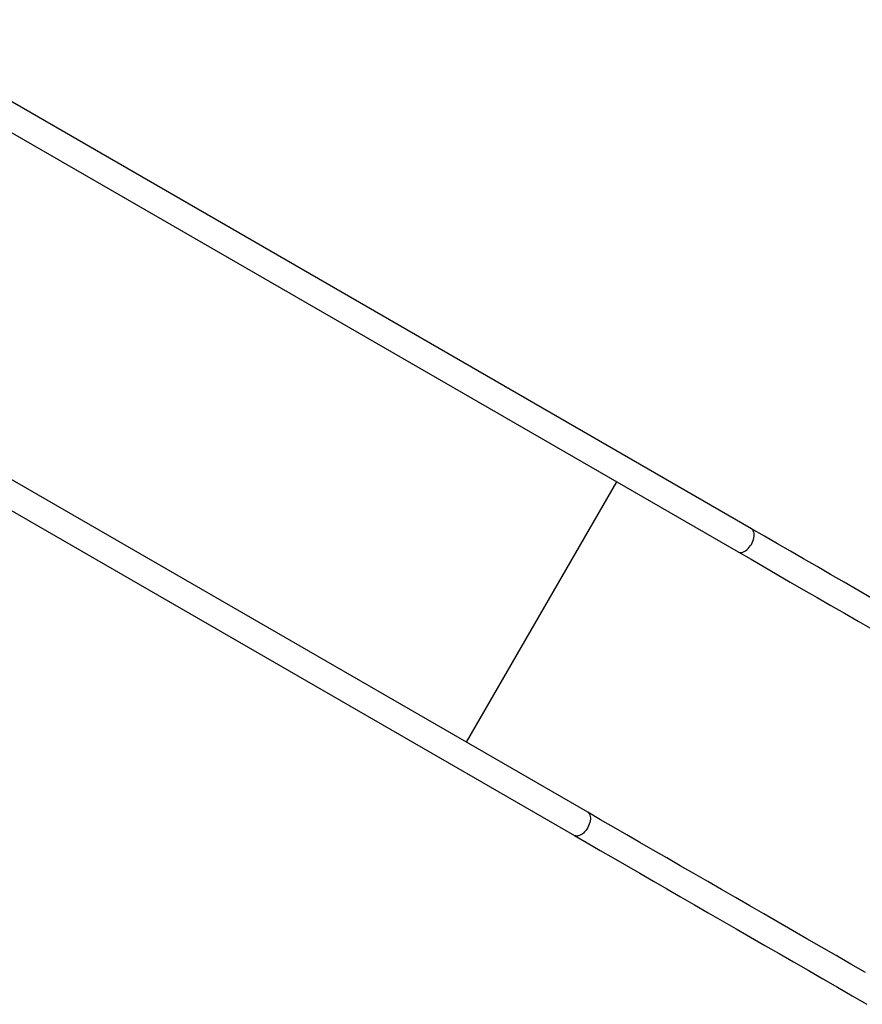
# Model space of a CAD drawing. Extents: x 6474 to 16042, y 4643 to 17711.
# Drawn here: x 11316 to 12515, y 7931 to 9333 of the extents above; entities that cross this region are included whole.
import ezdxf

# ---------------------------------------------------------------- set-up
doc = ezdxf.new("R2010")
doc.units = 0
doc.header["$LTSCALE"] = 50
doc.header["$MEASUREMENT"] = 0
doc.layers.add('NIJHA_toestel', color=7, linetype='CONTINUOUS')

msp = doc.modelspace()

# ---------------------------------------------------------------- linework, layer by layer
at = {"layer": 'NIJHA_toestel'}
for p, q in [((12357.6, 8608.3), (11102.3, 9333)), ((11083.3, 9300.1), (12338.6, 8575.3)), ((12124.6, 8204.7), (10869.3, 8929.4)), ((10850.3, 8896.5), (12105.6, 8171.8)), ((12165.6, 8675.2), (11951.6, 8304.5))]:
    msp.add_line(p, q, dxfattribs=at)
at = {"layer": 'NIJHA_toestel', "elevation": 0}
for points in [[(12338.6, 8575.3), (12339, 8575.1), (12340.4, 8574.6), (12342, 8574.5), (12343.7, 8574.6), (12345.5, 8575.1), (12347.3, 8575.9), (12349.1, 8577), (12351, 8578.4), (12352.7, 8580), (12354.4, 8581.9), (12355.9, 8583.9), (12357.4, 8586.1), (12358.6, 8588.4), (12359.6, 8590.7), (12360.4, 8593.1), (12361, 8595.5), (12361.4, 8597.8), (12361.5, 8599.9), (12361.3, 8601.9), (12360.9, 8603.8), (12360.2, 8605.4), (12359.4, 8606.7), (12358.3, 8607.8), (12357.6, 8608.3)], [(12528.4, 8509.7), (12508.7, 8521), (12489.3, 8532.2), (12470, 8543.4), (12450.8, 8554.4), (12431.8, 8565.4), (12413, 8576.2), (12394.4, 8587), (12375.9, 8597.7), (12357.6, 8608.3)], [(12338.6, 8575.3), (12356.9, 8564.8), (12375.4, 8554.1), (12394, 8543.3), (12412.8, 8532.5), (12431.8, 8521.5), (12451, 8510.5), (12470.3, 8499.3), (12489.7, 8488.1), (12509.4, 8476.7), (12529.1, 8465.3)], [(12124.6, 8204.7), (12125, 8204.4), (12126.1, 8203.4), (12127.1, 8202.1), (12127.8, 8200.6), (12128.2, 8198.8), (12128.4, 8196.8), (12128.4, 8194.7), (12128.1, 8192.4), (12127.6, 8190.1), (12126.8, 8187.7), (12125.8, 8185.4), (12124.7, 8183), (12123.3, 8180.8), (12121.8, 8178.8), (12120.1, 8176.9), (12118.4, 8175.2), (12116.6, 8173.7), (12114.7, 8172.6), (12112.9, 8171.7), (12111.1, 8171.1), (12109.4, 8170.9), (12107.8, 8171), (12106.3, 8171.4), (12105.6, 8171.8)], [(12519.8, 7976.5), (12498.8, 7988.6), (12477.9, 8000.7), (12457.2, 8012.7), (12436.5, 8024.6), (12415.9, 8036.5), (12395.5, 8048.3), (12375.2, 8060), (12355, 8071.6), (12335, 8083.2), (12315.1, 8094.7), (12295.4, 8106.1), (12275.7, 8117.4), (12256.3, 8128.6), (12237, 8139.8), (12217.8, 8150.8), (12198.8, 8161.8), (12180, 8172.7), (12161.4, 8183.4), (12142.9, 8194.1), (12124.6, 8204.7)], [(12105.6, 8171.8), (12123.9, 8161.2), (12142.4, 8150.5), (12161, 8139.8), (12179.8, 8128.9), (12198.8, 8117.9), (12218, 8106.9), (12237.3, 8095.7), (12256.7, 8084.5), (12276.4, 8073.2), (12296.1, 8061.8), (12316, 8050.3), (12336, 8038.7), (12356.2, 8027.1), (12376.5, 8015.3), (12396.9, 8003.6), (12417.5, 7991.7), (12438.2, 7979.8), (12458.9, 7967.8), (12479.8, 7955.7), (12500.8, 7943.6), (12521.9, 7931.4)]]:
    msp.add_lwpolyline(points, dxfattribs=at)

doc.saveas('drawing.dxf')
